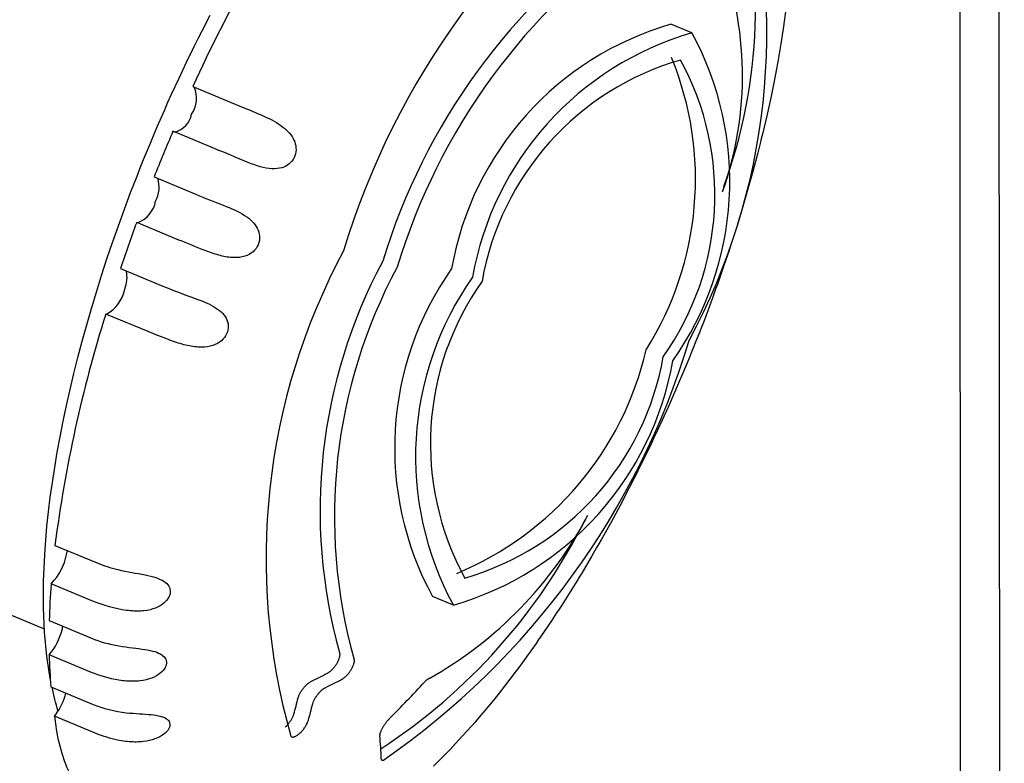
# Model space of a CAD drawing. Extents: x 100 to 8278, y 100 to 5882.
# Drawn here: x 3308 to 3339, y 2752 to 2775 of the extents above; entities that cross this region are included whole.
import ezdxf

# ---------------------------------------------------------------- set-up
doc = ezdxf.new("R2010")
doc.units = 0
doc.layers.get('0').update_dxf_attribs({"color": 1, "linetype": 'CONTINUOUS'})

msp = doc.modelspace()

# ---------------------------------------------------------------- linework, layer by layer
at = {"color": 3, "linetype": 'CONTINUOUS'}
for p, q in [((3337.348463, 2540.415749), (3337.180806, 2796.59283)), ((3338.549245, 2539.214966), (3338.380801, 2796.59283)), ((3331.849134, 2775.0282), (3331.777453, 2774.498587)), ((3313.961029, 2774.369723), (3314.205001, 2774.844648)), ((3313.840518, 2774.130325), (3313.961029, 2774.369723)), ((3328.972979, 2774.30145), (3328.332234, 2774.568428)), ((3331.777453, 2774.498587), (3331.737776, 2774.231155)), ((3313.72102, 2773.889705), (3313.840518, 2774.130325)), ((3331.737776, 2774.231155), (3331.695509, 2773.962079)), ((3313.485161, 2773.405006), (3313.72102, 2773.889705)), ((3331.695509, 2773.962079), (3331.603258, 2773.419258)), ((3313.253642, 2772.916039), (3313.368847, 2773.161031)), ((3313.368847, 2773.161031), (3313.485161, 2773.405006)), ((3331.553316, 2773.145634), (3331.500859, 2772.870613)), ((3331.603258, 2773.419258), (3331.553316, 2773.145634)), ((3313.026651, 2772.423216), (3313.253642, 2772.916039)), ((3331.500859, 2772.870613), (3331.388481, 2772.316623)), ((3313.678961, 2772.660714), (3314.976031, 2772.120266)), ((3312.914912, 2772.175487), (3313.026651, 2772.423216)), ((3331.388481, 2772.316623), (3331.328603, 2772.037774)), ((3312.587007, 2771.427648), (3312.804376, 2771.926948)), ((3312.804376, 2771.926948), (3312.914912, 2772.175487)), ((3314.976031, 2772.120266), (3315.047317, 2772.090573)), ((3315.047317, 2772.090573), (3315.120936, 2772.059927)), ((3315.120936, 2772.059927), (3315.196557, 2772.028467)), ((3315.196557, 2772.028467), (3315.273847, 2771.996332)), ((3315.273847, 2771.996332), (3315.352473, 2771.963661)), ((3315.352473, 2771.963661), (3315.432103, 2771.930591)), ((3315.432103, 2771.930591), (3315.512404, 2771.897263)), ((3331.328603, 2772.037774), (3331.266295, 2771.757767)), ((3315.512404, 2771.897263), (3315.593034, 2771.863819)), ((3315.593044, 2771.863815), (3315.683352, 2771.825958)), ((3315.683352, 2771.825958), (3315.770556, 2771.788424)), ((3315.770556, 2771.788424), (3315.854853, 2771.750903)), ((3315.854853, 2771.750903), (3315.936982, 2771.712841)), ((3315.936982, 2771.712841), (3316.016824, 2771.674055)), ((3316.016824, 2771.674055), (3316.094237, 2771.634373)), ((3316.094237, 2771.634373), (3316.16908, 2771.593623)), ((3331.266295, 2771.757767), (3331.13447, 2771.194523)), ((3312.480221, 2771.17699), (3312.587007, 2771.427648)), ((3316.16908, 2771.593623), (3316.241209, 2771.551632)), ((3316.241209, 2771.551632), (3316.310484, 2771.508229)), ((3316.310484, 2771.508229), (3316.376761, 2771.463241)), ((3316.376761, 2771.463241), (3316.439316, 2771.416927)), ((3316.439316, 2771.416927), (3316.497263, 2771.369842)), ((3316.497263, 2771.369842), (3316.550625, 2771.321988)), ((3316.550625, 2771.321988), (3316.599436, 2771.27336)), ((3312.374733, 2770.925729), (3312.480221, 2771.17699)), ((3313.068674, 2771.289133), (3313.131535, 2771.264492)), ((3314.365744, 2770.748684), (3313.068674, 2771.289133)), ((3316.599436, 2771.27336), (3316.643725, 2771.223953)), ((3316.643725, 2771.223953), (3316.683524, 2771.173763)), ((3316.683524, 2771.173763), (3316.71887, 2771.122777)), ((3316.71887, 2771.122777), (3316.750214, 2771.070219)), ((3316.750214, 2771.070219), (3316.777554, 2771.015616)), ((3316.777554, 2771.015616), (3316.800489, 2770.959033)), ((3331.100028, 2771.053082), (3331.064997, 2770.911405)), ((3331.13447, 2771.194523), (3331.100028, 2771.053082)), ((3312.167741, 2770.421601), (3312.374733, 2770.925729)), ((3314.478597, 2770.701688), (3314.365752, 2770.748681)), ((3316.800489, 2770.959033), (3316.818619, 2770.900535)), ((3316.818619, 2770.900535), (3316.831499, 2770.84039)), ((3316.831499, 2770.84039), (3316.838666, 2770.779346)), ((3316.839829, 2770.717736), (3316.834705, 2770.655874)), ((3316.838666, 2770.779346), (3316.839829, 2770.717736)), ((3331.064997, 2770.911405), (3330.993178, 2770.62737)), ((3312.066285, 2770.168839), (3312.167741, 2770.421601)), ((3314.596777, 2770.652523), (3314.478597, 2770.701688)), ((3314.718959, 2770.601741), (3314.596777, 2770.652523)), ((3314.843817, 2770.549891), (3314.718959, 2770.601741)), ((3314.970026, 2770.497525), (3314.843817, 2770.549891)), ((3315.096261, 2770.445193), (3314.970026, 2770.497525)), ((3315.221196, 2770.393446), (3315.096261, 2770.445193)), ((3316.751059, 2770.424576), (3316.71565, 2770.374663)), ((3316.781187, 2770.478615), (3316.751059, 2770.424576)), ((3316.805326, 2770.535658), (3316.781187, 2770.478615)), ((3316.823182, 2770.594884), (3316.805326, 2770.535658)), ((3316.834705, 2770.655874), (3316.823182, 2770.594884)), ((3330.993178, 2770.62737), (3330.842587, 2770.056786)), ((3311.966221, 2769.915682), (3312.066285, 2770.168839)), ((3315.343506, 2770.342833), (3315.221196, 2770.393446)), ((3315.395657, 2770.321567), (3315.343513, 2770.34283)), ((3315.447124, 2770.301242), (3315.395657, 2770.321567)), ((3315.497926, 2770.281903), (3315.447124, 2770.301242)), ((3315.548063, 2770.263595), (3315.497926, 2770.281903)), ((3315.597541, 2770.246356), (3315.548063, 2770.263595)), ((3315.646368, 2770.230225), (3315.597541, 2770.246356)), ((3315.694551, 2770.215242), (3315.646368, 2770.230225)), ((3315.742097, 2770.201447), (3315.694551, 2770.215242)), ((3315.835307, 2770.177576), (3315.742097, 2770.201447)), ((3315.926055, 2770.158928), (3315.835307, 2770.177576)), ((3316.0144, 2770.145816), (3315.926055, 2770.158928)), ((3316.100331, 2770.13856), (3316.0144, 2770.145816)), ((3316.182374, 2770.137429), (3316.100331, 2770.13856)), ((3316.259946, 2770.142348), (3316.182374, 2770.137429)), ((3316.33311, 2770.153167), (3316.259946, 2770.142348)), ((3316.401924, 2770.169736), (3316.33311, 2770.153167)), ((3316.466328, 2770.191864), (3316.401924, 2770.169736)), ((3316.525911, 2770.219174), (3316.466328, 2770.191864)), ((3316.580604, 2770.251338), (3316.525911, 2770.219174)), ((3316.630373, 2770.288038), (3316.580604, 2770.251338)), ((3316.675317, 2770.329094), (3316.630373, 2770.288038)), ((3316.71565, 2770.374663), (3316.675317, 2770.329094)), ((3311.770356, 2769.408418), (3311.966221, 2769.915682)), ((3312.490744, 2769.89146), (3313.787814, 2769.351012)), ((3330.803507, 2769.913661), (3330.763858, 2769.770358)), ((3330.842587, 2770.056786), (3330.803507, 2769.913661)), ((3330.763858, 2769.770358), (3330.682869, 2769.483252)), ((3311.674591, 2769.154416), (3311.770356, 2769.408418)), ((3313.787814, 2769.351012), (3313.881723, 2769.312078)), ((3313.881723, 2769.312078), (3313.979604, 2769.271878)), ((3313.979604, 2769.271878), (3314.080693, 2769.230727)), ((3314.080693, 2769.230727), (3314.184224, 2769.18894)), ((3330.682869, 2769.483252), (3330.514192, 2768.907245)), ((3311.580295, 2768.900238), (3311.674591, 2769.154416)), ((3314.184224, 2769.18894), (3314.289432, 2769.146834)), ((3314.289432, 2769.146834), (3314.395552, 2769.104725)), ((3314.395552, 2769.104725), (3314.501818, 2769.062927)), ((3314.501818, 2769.062927), (3314.607456, 2769.021761)), ((3314.607465, 2769.021757), (3314.697838, 2768.98618)), ((3314.697838, 2768.98618), (3314.786182, 2768.950116)), ((3314.786182, 2768.950116), (3314.872288, 2768.913328)), ((3314.872288, 2768.913328), (3314.955947, 2768.875579)), ((3330.514192, 2768.907245), (3330.470643, 2768.762913)), ((3311.396182, 2768.391562), (3311.580295, 2768.900238)), ((3314.955947, 2768.875579), (3315.036949, 2768.836633)), ((3315.036949, 2768.836633), (3315.115085, 2768.796251)), ((3315.115085, 2768.796251), (3315.190145, 2768.754198)), ((3315.190145, 2768.754198), (3315.261816, 2768.710299)), ((3315.261816, 2768.710299), (3315.32863, 2768.665186)), ((3315.32863, 2768.665186), (3315.390196, 2768.619051)), ((3315.390196, 2768.619051), (3315.446544, 2768.571859)), ((3330.426548, 2768.618463), (3330.336728, 2768.329261)), ((3330.470643, 2768.762913), (3330.426548, 2768.618463)), ((3311.306402, 2768.137169), (3311.396182, 2768.391562)), ((3311.956212, 2768.494836), (3312.004301, 2768.487067)), ((3313.253282, 2767.954388), (3311.956212, 2768.494836)), ((3315.446544, 2768.571859), (3315.497705, 2768.523573)), ((3315.497705, 2768.523573), (3315.543708, 2768.474154)), ((3315.543708, 2768.474154), (3315.584648, 2768.423484)), ((3315.584648, 2768.423484), (3315.621175, 2768.370501)), ((3315.621175, 2768.370501), (3315.653041, 2768.314902)), ((3315.653041, 2768.314902), (3315.679723, 2768.25669)), ((3330.336728, 2768.329261), (3330.150668, 2767.749918)), ((3311.218163, 2767.88281), (3311.306402, 2768.137169)), ((3315.679723, 2768.25669), (3315.700695, 2768.195893)), ((3315.700695, 2768.195893), (3315.715276, 2768.13316)), ((3315.715276, 2768.13316), (3315.722977, 2768.069021)), ((3315.723405, 2768.003782), (3315.716248, 2767.93834)), ((3315.722977, 2768.069021), (3315.723405, 2768.003782)), ((3311.046381, 2767.374402), (3311.218163, 2767.88281)), ((3313.347191, 2767.915455), (3313.253291, 2767.954384)), ((3313.445072, 2767.875254), (3313.347191, 2767.915455)), ((3313.546161, 2767.834103), (3313.445072, 2767.875254)), ((3313.649692, 2767.792317), (3313.546161, 2767.834103)), ((3313.7549, 2767.750211), (3313.649692, 2767.792317)), ((3313.86102, 2767.708101), (3313.7549, 2767.750211)), ((3313.967286, 2767.666303), (3313.86102, 2767.708101)), ((3315.649525, 2767.751447), (3315.613398, 2767.695504)), ((3315.679151, 2767.81143), (3315.649525, 2767.751447)), ((3315.701486, 2767.87405), (3315.679151, 2767.81143)), ((3315.716248, 2767.93834), (3315.701486, 2767.87405)), ((3330.150668, 2767.749918), (3330.102837, 2767.60494)), ((3314.072933, 2767.625133), (3313.967286, 2767.666303)), ((3314.132183, 2767.602485), (3314.072941, 2767.62513)), ((3314.190714, 2767.580817), (3314.132183, 2767.602485)), ((3314.248528, 2767.560196), (3314.190714, 2767.580817)), ((3314.305595, 2767.540701), (3314.248528, 2767.560196)), ((3314.361882, 2767.522416), (3314.305595, 2767.540701)), ((3314.417384, 2767.505391), (3314.361882, 2767.522416)), ((3314.472105, 2767.489667), (3314.417384, 2767.505391)), ((3314.526047, 2767.475284), (3314.472105, 2767.489667)), ((3314.579213, 2767.462283), (3314.526047, 2767.475284)), ((3314.631607, 2767.450705), (3314.579213, 2767.462283)), ((3314.683232, 2767.440591), (3314.631607, 2767.450705)), ((3314.734091, 2767.431982), (3314.683232, 2767.440591)), ((3314.784186, 2767.424918), (3314.734091, 2767.431982)), ((3314.833521, 2767.419441), (3314.784186, 2767.424918)), ((3314.929923, 2767.413408), (3314.833521, 2767.419441)), ((3315.023182, 2767.414203), (3314.929923, 2767.413408)), ((3315.111443, 2767.421891), (3315.023182, 2767.414203)), ((3315.19417, 2767.436236), (3315.111443, 2767.421891)), ((3315.271428, 2767.45699), (3315.19417, 2767.436236)), ((3315.343272, 2767.483903), (3315.271428, 2767.45699)), ((3315.409338, 2767.516525), (3315.343272, 2767.483903)), ((3315.469362, 2767.55435), (3315.409338, 2767.516525)), ((3315.52331, 2767.596938), (3315.469362, 2767.55435)), ((3315.571219, 2767.643935), (3315.52331, 2767.596938)), ((3315.613398, 2767.695504), (3315.571219, 2767.643935)), ((3330.054485, 2767.459923), (3329.956238, 2767.169808)), ((3330.102837, 2767.60494), (3330.054485, 2767.459923)), ((3310.880981, 2766.86676), (3311.046381, 2767.374402)), ((3329.956238, 2767.169808), (3329.753662, 2766.589506)), ((3310.722107, 2766.360302), (3310.880981, 2766.86676)), ((3311.459266, 2767.08408), (3312.756336, 2766.543632)), ((3312.756336, 2766.543632), (3312.869366, 2766.497096)), ((3312.869366, 2766.497096), (3312.988067, 2766.449292)), ((3329.753662, 2766.589506), (3329.701772, 2766.444469)), ((3310.569905, 2765.85545), (3310.722107, 2766.360302)), ((3312.988067, 2766.449292), (3313.111103, 2766.400743)), ((3313.111103, 2766.400743), (3313.237139, 2766.351969)), ((3313.237139, 2766.351969), (3313.364836, 2766.303493)), ((3313.364836, 2766.303493), (3313.49286, 2766.255835)), ((3313.49286, 2766.255835), (3313.619874, 2766.209518)), ((3313.619874, 2766.209518), (3313.744531, 2766.165067)), ((3329.649391, 2766.299464), (3329.543168, 2766.009591)), ((3329.701772, 2766.444469), (3329.649391, 2766.299464)), ((3313.74454, 2766.165063), (3313.833622, 2766.133073)), ((3313.833622, 2766.133073), (3313.920289, 2766.100495)), ((3313.920289, 2766.100495), (3314.004375, 2766.067058)), ((3314.004375, 2766.067058), (3314.085713, 2766.032486)), ((3314.085713, 2766.032486), (3314.164135, 2765.996504)), ((3314.164135, 2765.996504), (3314.239284, 2765.958932)), ((3314.239284, 2765.958932), (3314.309682, 2765.920232)), ((3314.309682, 2765.920232), (3314.375064, 2765.880449)), ((3329.543168, 2766.009591), (3329.32498, 2765.430638)), ((3310.424518, 2765.352624), (3310.569905, 2765.85545)), ((3311.009719, 2765.68653), (3311.039905, 2765.687618)), ((3312.306789, 2765.146081), (3311.009719, 2765.68653)), ((3314.375064, 2765.880449), (3314.43544, 2765.839506)), ((3314.43544, 2765.839506), (3314.490825, 2765.797327)), ((3314.490825, 2765.797327), (3314.54123, 2765.753834)), ((3314.54123, 2765.753834), (3314.586675, 2765.708944)), ((3314.586675, 2765.708944), (3314.627778, 2765.661844)), ((3314.627778, 2765.661844), (3314.664548, 2765.611981)), ((3314.664548, 2765.611981), (3314.696456, 2765.559291)), ((3310.286091, 2764.852243), (3310.424518, 2765.352624)), ((3314.696456, 2765.559291), (3314.72297, 2765.503708)), ((3314.72297, 2765.503708), (3314.7434, 2765.445595)), ((3314.7434, 2765.445595), (3314.757136, 2765.385489)), ((3314.757136, 2765.385489), (3314.763752, 2765.323611)), ((3314.763752, 2765.323611), (3314.762837, 2765.260505)), ((3329.269257, 2765.286119), (3329.213072, 2765.141704)), ((3329.32498, 2765.430638), (3329.269257, 2765.286119)), ((3312.37814, 2765.116559), (3312.306798, 2765.146078)), ((3312.451956, 2765.086428), (3312.37814, 2765.116559)), ((3312.527907, 2765.05583), (3312.451956, 2765.086428)), ((3312.605661, 2765.02491), (3312.527907, 2765.05583)), ((3312.684889, 2764.99381), (3312.605661, 2765.02491)), ((3312.765259, 2764.962674), (3312.684889, 2764.99381)), ((3314.682881, 2765.016599), (3314.645423, 2764.962202)), ((3314.713845, 2765.074466), (3314.682881, 2765.016599)), ((3314.737844, 2765.135305), (3314.713845, 2765.074466)), ((3314.754207, 2765.197554), (3314.737844, 2765.135305)), ((3314.762837, 2765.260505), (3314.754207, 2765.197554)), ((3329.213072, 2765.141704), (3329.099325, 2764.853226)), ((3310.154767, 2764.354733), (3310.286091, 2764.852243)), ((3312.84644, 2764.931645), (3312.765259, 2764.962674)), ((3312.928102, 2764.900865), (3312.84644, 2764.931645)), ((3312.990126, 2764.877956), (3312.92811, 2764.900862)), ((3313.051536, 2764.855914), (3312.990126, 2764.877956)), ((3313.11233, 2764.8348), (3313.051536, 2764.855914)), ((3313.172473, 2764.814683), (3313.11233, 2764.8348)), ((3313.231939, 2764.795631), (3313.172473, 2764.814683)), ((3313.290702, 2764.777713), (3313.231939, 2764.795631)), ((3313.348734, 2764.760995), (3313.290702, 2764.777713)), ((3313.405995, 2764.745548), (3313.348734, 2764.760995)), ((3313.462465, 2764.731418), (3313.405995, 2764.745548)), ((3313.51814, 2764.718636), (3313.462465, 2764.731418)), ((3313.573017, 2764.707235), (3313.51814, 2764.718636)), ((3313.627094, 2764.697246), (3313.573017, 2764.707235)), ((3313.680369, 2764.688701), (3313.627094, 2764.697246)), ((3313.732839, 2764.681632), (3313.680369, 2764.688701)), ((3313.784502, 2764.676072), (3313.732839, 2764.681632)), ((3314.122698, 2764.681962), (3314.030618, 2764.672007)), ((3314.209016, 2764.698337), (3314.122698, 2764.681962)), ((3314.289494, 2764.720822), (3314.209016, 2764.698337)), ((3314.364183, 2764.749116), (3314.289494, 2764.720822)), ((3314.433081, 2764.782893), (3314.364183, 2764.749116)), ((3314.495732, 2764.821565), (3314.433081, 2764.782893)), ((3314.551998, 2764.864617), (3314.495732, 2764.821565)), ((3314.601856, 2764.911587), (3314.551998, 2764.864617)), ((3314.645423, 2764.962202), (3314.601856, 2764.911587)), ((3329.099325, 2764.853226), (3328.86643, 2764.277932)), ((3313.835355, 2764.672051), (3313.784502, 2764.676072)), ((3313.885395, 2764.669602), (3313.835355, 2764.672051)), ((3313.934621, 2764.668758), (3313.885395, 2764.669602)), ((3314.030618, 2764.672007), (3313.934621, 2764.668758)), ((3310.030666, 2763.860533), (3310.154767, 2764.354733)), ((3328.807101, 2764.134506), (3328.747337, 2763.991259)), ((3328.86643, 2764.277932), (3328.807101, 2764.134506)), ((3309.91388, 2763.370016), (3310.030666, 2763.860533)), ((3328.747337, 2763.991259), (3328.626519, 2763.705331)), ((3328.626519, 2763.705331), (3328.37982, 2763.136002)), ((3309.804498, 2762.883542), (3309.91388, 2763.370016)), ((3309.702613, 2762.401469), (3309.804498, 2762.883542)), ((3328.317111, 2762.994249), (3328.253995, 2762.852746)), ((3328.37982, 2763.136002), (3328.317111, 2762.994249)), ((3328.126568, 2762.570536), (3327.867039, 2762.009539)), ((3328.253995, 2762.852746), (3328.126568, 2762.570536)), ((3309.608315, 2761.924157), (3309.702613, 2762.401469)), ((3327.867039, 2762.009539), (3327.801205, 2761.870051)), ((3309.521696, 2761.451965), (3309.608315, 2761.924157)), ((3327.735, 2761.730885), (3327.601487, 2761.453551)), ((3327.801205, 2761.870051), (3327.735, 2761.730885)), ((3309.442845, 2760.985254), (3309.521696, 2761.451965)), ((3327.601487, 2761.453551), (3327.330167, 2760.90311)), ((3309.371855, 2760.524382), (3309.442845, 2760.985254)), ((3327.261465, 2760.766429), (3327.192423, 2760.630137)), ((3327.330167, 2760.90311), (3327.261465, 2760.766429)), ((3309.308816, 2760.069709), (3309.371855, 2760.524382)), ((3327.192423, 2760.630137), (3327.053332, 2760.358753)), ((3327.053332, 2760.358753), (3326.771237, 2759.821016)), ((3309.253819, 2759.621593), (3309.308816, 2760.069709)), ((3309.206953, 2759.180397), (3309.253819, 2759.621593)), ((3326.628297, 2759.554798), (3326.484136, 2759.290437)), ((3326.699921, 2759.687679), (3326.628297, 2759.554798)), ((3326.771237, 2759.821016), (3326.699921, 2759.687679)), ((3326.484136, 2759.290437), (3326.192282, 2758.767553)), ((3309.137686, 2758.320149), (3309.206953, 2759.180397)), ((3326.192282, 2758.767553), (3326.118606, 2758.638098)), ((3309.452058, 2758.595922), (3310.749128, 2758.055474)), ((3326.044653, 2758.509165), (3325.89593, 2758.252901)), ((3326.118606, 2758.638098), (3326.044653, 2758.509165)), ((3309.101648, 2757.490854), (3309.137686, 2758.320149)), ((3310.749128, 2758.055474), (3310.820624, 2758.026613)), ((3325.89593, 2758.252901), (3325.595333, 2757.747019)), ((3309.126964, 2756.028977), (3304.417381, 2757.991313)), ((3310.820624, 2758.026613), (3310.894879, 2757.998479)), ((3310.894879, 2757.998479), (3310.971566, 2757.971232)), ((3310.971566, 2757.971232), (3311.050357, 2757.945031)), ((3311.050357, 2757.945031), (3311.130926, 2757.920037)), ((3311.130926, 2757.920037), (3311.212946, 2757.89641)), ((3311.212946, 2757.89641), (3311.296088, 2757.874311)), ((3311.296088, 2757.874311), (3311.380017, 2757.853901)), ((3311.380028, 2757.853899), (3311.489621, 2757.829587)), ((3311.489621, 2757.829587), (3311.598043, 2757.807366)), ((3311.598043, 2757.807366), (3311.705087, 2757.786777)), ((3311.705087, 2757.786777), (3311.810543, 2757.767361)), ((3311.810543, 2757.767361), (3311.914203, 2757.748657)), ((3311.914203, 2757.748657), (3312.01586, 2757.730206)), ((3325.595333, 2757.747019), (3325.519552, 2757.621982)), ((3309.099728, 2756.694067), (3309.101648, 2757.490854)), ((3309.335485, 2757.416444), (3309.43207, 2757.525065)), ((3312.01586, 2757.730206), (3312.115303, 2757.71155)), ((3312.115303, 2757.71155), (3312.211418, 2757.692378)), ((3312.211418, 2757.692378), (3312.302469, 2757.672589)), ((3312.302469, 2757.672589), (3312.388379, 2757.651885)), ((3312.388379, 2757.651885), (3312.469099, 2757.629964)), ((3312.469099, 2757.629964), (3312.544584, 2757.606526)), ((3312.544584, 2757.606526), (3312.614785, 2757.581269)), ((3312.614785, 2757.581269), (3312.679571, 2757.553933)), ((3312.679571, 2757.553933), (3312.73815, 2757.524687)), ((3312.73815, 2757.524687), (3312.790398, 2757.49357)), ((3312.790398, 2757.49357), (3312.836384, 2757.460547)), ((3312.836384, 2757.460547), (3312.876181, 2757.425584)), ((3325.443533, 2757.497537), (3325.290791, 2757.25045)), ((3325.519552, 2757.621982), (3325.443533, 2757.497537)), ((3310.632555, 2756.875995), (3309.335485, 2757.416444)), ((3312.876181, 2757.425584), (3312.910097, 2757.388351)), ((3312.910097, 2757.388351), (3312.938303, 2757.348326)), ((3312.938303, 2757.348326), (3312.960354, 2757.305472)), ((3312.960354, 2757.305472), (3312.975772, 2757.259854)), ((3312.975772, 2757.259854), (3312.984004, 2757.212293)), ((3312.984865, 2757.16322), (3312.978243, 2757.112944)), ((3312.984004, 2757.212293), (3312.984865, 2757.16322)), ((3325.290791, 2757.25045), (3324.982562, 2756.763655)), ((3310.745977, 2756.831246), (3310.632564, 2756.875992)), ((3312.840782, 2756.870881), (3312.793126, 2756.826409)), ((3312.881642, 2756.917001), (3312.840782, 2756.870881)), ((3312.915753, 2756.964339), (3312.881642, 2756.917001)), ((3312.943351, 2757.012924), (3312.915753, 2756.964339)), ((3312.964287, 2757.062586), (3312.943351, 2757.012924)), ((3312.978243, 2757.112944), (3312.964287, 2757.062586)), ((3321.665257, 2756.763001), (3321.024513, 2757.029979)), ((3309.132815, 2755.931343), (3309.099728, 2756.694067)), ((3310.86584, 2756.78873), (3310.745977, 2756.831246)), ((3310.990782, 2756.748854), (3310.86584, 2756.78873)), ((3311.119442, 2756.712028), (3310.990782, 2756.748854)), ((3311.250459, 2756.678662), (3311.119442, 2756.712028)), ((3311.382472, 2756.649164), (3311.250459, 2756.678662)), ((3311.514119, 2756.623942), (3311.382472, 2756.649164)), ((3311.644041, 2756.603406), (3311.514119, 2756.623942)), ((3311.701495, 2756.595951), (3311.644048, 2756.603405)), ((3311.758123, 2756.58984), (3311.701495, 2756.595951)), ((3311.813918, 2756.585078), (3311.758123, 2756.58984)), ((3311.868857, 2756.581666), (3311.813918, 2756.585078)), ((3311.922924, 2756.579607), (3311.868857, 2756.581666)), ((3311.976102, 2756.578901), (3311.922924, 2756.579607)), ((3312.028375, 2756.579548), (3311.976102, 2756.578901)), ((3312.079727, 2756.581551), (3312.028375, 2756.579548)), ((3312.130142, 2756.58491), (3312.079727, 2756.581551)), ((3312.179604, 2756.589626), (3312.130142, 2756.58491)), ((3312.275602, 2756.603133), (3312.179604, 2756.589626)), ((3312.367593, 2756.622082), (3312.275602, 2756.603133)), ((3312.45483, 2756.646288), (3312.367593, 2756.622082)), ((3312.535579, 2756.675019), (3312.45483, 2756.646288)), ((3312.609774, 2756.707833), (3312.535579, 2756.675019)), ((3312.677449, 2756.74431), (3312.609774, 2756.707833)), ((3312.738637, 2756.784032), (3312.677449, 2756.74431)), ((3312.793126, 2756.826409), (3312.738637, 2756.784032)), ((3324.904947, 2756.643529), (3324.827115, 2756.524045)), ((3324.982562, 2756.763655), (3324.904947, 2756.643529)), ((3309.275464, 2756.29184), (3310.572534, 2755.751391)), ((3324.670805, 2756.287026), (3324.35568, 2755.820957)), ((3324.827115, 2756.524045), (3324.670805, 2756.287026)), ((3309.2018, 2755.204236), (3309.132815, 2755.931343)), ((3310.572534, 2755.751391), (3310.666763, 2755.713918)), ((3310.666763, 2755.713918), (3310.765603, 2755.678084)), ((3310.765603, 2755.678084), (3310.868283, 2755.64418)), ((3310.868283, 2755.64418), (3310.974033, 2755.6125)), ((3324.276391, 2755.706135), (3324.196904, 2755.592004)), ((3324.35568, 2755.820957), (3324.276391, 2755.706135)), ((3309.272916, 2755.243624), (3309.341154, 2755.327579)), ((3310.974033, 2755.6125), (3311.082084, 2755.583335)), ((3311.082084, 2755.583335), (3311.191664, 2755.556979)), ((3311.191664, 2755.556979), (3311.302005, 2755.533723)), ((3311.302005, 2755.533723), (3311.412325, 2755.513862)), ((3311.412335, 2755.51386), (3311.518784, 2755.497267)), ((3311.518784, 2755.497267), (3311.623851, 2755.482351)), ((3311.623851, 2755.482351), (3311.727363, 2755.468669)), ((3311.727363, 2755.468669), (3311.829148, 2755.45578)), ((3311.829148, 2755.45578), (3311.929034, 2755.44324)), ((3311.929034, 2755.44324), (3312.026205, 2755.430667)), ((3312.026205, 2755.430667), (3312.118753, 2755.417839)), ((3312.118753, 2755.417839), (3312.206525, 2755.404436)), ((3312.206525, 2755.404436), (3312.289479, 2755.390134)), ((3312.289479, 2755.390134), (3312.367572, 2755.374603)), ((3312.367572, 2755.374603), (3312.440763, 2755.357518)), ((3312.440763, 2755.357518), (3312.508983, 2755.338559)), ((3312.508983, 2755.338559), (3312.57148, 2755.317703)), ((3324.037346, 2755.365837), (3323.715961, 2754.922061)), ((3324.196904, 2755.592004), (3324.037346, 2755.365837)), ((3309.307596, 2754.514275), (3309.2018, 2755.204236)), ((3310.569986, 2754.703176), (3309.272916, 2755.243624)), ((3312.57148, 2755.317703), (3312.627958, 2755.294956)), ((3312.627958, 2755.294956), (3312.67847, 2755.270242)), ((3312.67847, 2755.270242), (3312.723068, 2755.243481)), ((3312.723068, 2755.243481), (3312.761959, 2755.214473)), ((3312.761959, 2755.214473), (3312.795531, 2755.18268)), ((3312.795531, 2755.18268), (3312.82339, 2755.147967)), ((3312.82339, 2755.147967), (3312.845075, 2755.110253)), ((3312.845075, 2755.110253), (3312.859935, 2755.070031)), ((3312.859935, 2755.070031), (3312.867645, 2755.027768)), ((3312.867645, 2755.027768), (3312.868056, 2754.983687)), ((3318.109998, 2755.009445), (3318.121228, 2755.030383)), ((3318.121228, 2755.030383), (3318.131865, 2755.051506)), ((3318.131865, 2755.051506), (3318.141811, 2755.072656)), ((3318.141811, 2755.072656), (3318.150969, 2755.093674)), ((3318.150969, 2755.093674), (3318.159239, 2755.114402)), ((3318.159239, 2755.114402), (3318.166526, 2755.134685)), ((3318.166526, 2755.134685), (3318.172786, 2755.15439)), ((3318.177997, 2755.303426), (3318.172677, 2755.312766)), ((3318.172786, 2755.15439), (3318.178012, 2755.173405)), ((3318.182227, 2755.292827), (3318.177997, 2755.303426)), ((3318.178012, 2755.173405), (3318.1822, 2755.191619)), ((3318.1822, 2755.191619), (3318.185345, 2755.208918)), ((3318.185379, 2755.281096), (3318.182227, 2755.292827)), ((3318.185345, 2755.208918), (3318.187441, 2755.225191)), ((3318.187463, 2755.268358), (3318.185379, 2755.281096)), ((3318.187441, 2755.225191), (3318.188486, 2755.240356)), ((3318.188495, 2755.254736), (3318.187463, 2755.268358)), ((3318.188486, 2755.240356), (3318.188495, 2755.254736)), ((3318.619722, 2755.119375), (3318.614401, 2755.128713)), ((3318.623956, 2755.108776), (3318.619722, 2755.119375)), ((3318.627114, 2755.097046), (3318.623956, 2755.108776)), ((3318.62403, 2755.007553), (3318.627152, 2755.024857)), ((3318.629208, 2755.084307), (3318.627114, 2755.097046)), ((3318.627152, 2755.024857), (3318.629229, 2755.041134)), ((3318.630251, 2755.070684), (3318.629208, 2755.084307)), ((3318.629229, 2755.041134), (3318.630257, 2755.056302)), ((3318.630257, 2755.056302), (3318.630251, 2755.070684)), ((3312.764559, 2754.759281), (3312.723506, 2754.715959)), ((3312.798755, 2754.803405), (3312.764559, 2754.759281)), ((3312.826202, 2754.84799), (3312.798755, 2754.803405)), ((3312.847066, 2754.893114), (3312.826202, 2754.84799)), ((3312.861113, 2754.938474), (3312.847066, 2754.893114)), ((3312.868056, 2754.983687), (3312.861113, 2754.938474)), ((3317.865898, 2754.717199), (3317.882258, 2754.730055)), ((3317.882258, 2754.730055), (3317.898473, 2754.743673)), ((3317.898473, 2754.743673), (3317.91457, 2754.758068)), ((3317.91457, 2754.758068), (3317.930927, 2754.773572)), ((3317.930927, 2754.773572), (3317.947465, 2754.790119)), ((3317.947465, 2754.790119), (3317.964066, 2754.80761)), ((3317.964066, 2754.80761), (3317.980613, 2754.825944)), ((3317.980613, 2754.825944), (3317.996988, 2754.84502)), ((3317.996988, 2754.84502), (3318.013073, 2754.864738)), ((3318.013073, 2754.864738), (3318.028761, 2754.884981)), ((3318.028761, 2754.884981), (3318.043967, 2754.905602)), ((3318.043967, 2754.905602), (3318.058606, 2754.926449)), ((3318.058606, 2754.926449), (3318.072593, 2754.947372)), ((3318.072593, 2754.947372), (3318.085843, 2754.968221)), ((3318.085843, 2754.968221), (3318.098271, 2754.988845)), ((3318.098271, 2754.988845), (3318.109998, 2755.009445)), ((3318.471095, 2754.700704), (3318.486263, 2754.721344)), ((3318.486263, 2754.721344), (3318.500863, 2754.74221)), ((3318.500863, 2754.74221), (3318.514812, 2754.763152)), ((3318.514812, 2754.763152), (3318.528025, 2754.784019)), ((3318.528025, 2754.784019), (3318.540418, 2754.804659)), ((3318.540418, 2754.804659), (3318.552109, 2754.825276)), ((3318.552109, 2754.825276), (3318.563304, 2754.846231)), ((3318.563304, 2754.846231), (3318.573906, 2754.867369)), ((3318.573906, 2754.867369), (3318.583818, 2754.888533)), ((3318.583818, 2754.888533), (3318.592942, 2754.909564)), ((3318.592942, 2754.909564), (3318.60118, 2754.930304)), ((3318.60118, 2754.930304), (3318.608437, 2754.950597)), ((3318.608437, 2754.950597), (3318.614667, 2754.970311)), ((3318.614667, 2754.970311), (3318.619867, 2754.989334)), ((3318.619867, 2754.989334), (3318.62403, 2755.007553)), ((3323.635156, 2754.812936), (3323.554174, 2754.704549)), ((3323.715961, 2754.922061), (3323.635156, 2754.812936)), ((3310.664215, 2754.665703), (3310.569994, 2754.703172)), ((3310.763055, 2754.629868), (3310.664215, 2754.665703)), ((3310.865736, 2754.595964), (3310.763055, 2754.629868)), ((3310.971487, 2754.564284), (3310.865736, 2754.595964)), ((3311.079538, 2754.535119), (3310.971487, 2754.564284)), ((3311.189119, 2754.508763), (3311.079538, 2754.535119)), ((3311.299458, 2754.485507), (3311.189119, 2754.508763)), ((3311.409786, 2754.465644), (3311.299458, 2754.485507)), ((3311.46859, 2754.456588), (3311.409795, 2754.465643)), ((3311.526694, 2754.448838), (3311.46859, 2754.456588)), ((3311.584072, 2754.442396), (3311.526694, 2754.448838)), ((3311.640669, 2754.437266), (3311.584072, 2754.442396)), ((3311.696428, 2754.433454), (3311.640669, 2754.437266)), ((3311.751318, 2754.430953), (3311.696428, 2754.433454)), ((3311.805319, 2754.429755), (3311.751318, 2754.430953)), ((3311.858413, 2754.429851), (3311.805319, 2754.429755)), ((3311.910581, 2754.431234), (3311.858413, 2754.429851)), ((3311.961805, 2754.433895), (3311.910581, 2754.431234)), ((3312.012064, 2754.437825), (3311.961805, 2754.433895)), ((3312.061342, 2754.443017), (3312.012064, 2754.437825)), ((3312.156876, 2754.457151), (3312.061342, 2754.443017)), ((3312.248255, 2754.47623), (3312.156876, 2754.457151)), ((3312.335316, 2754.500183), (3312.248255, 2754.47623)), ((3312.416594, 2754.528437), (3312.335316, 2754.500183)), ((3312.491214, 2754.560344), (3312.416594, 2754.528437)), ((3312.559222, 2754.595495), (3312.491214, 2754.560344)), ((3312.620666, 2754.633485), (3312.559222, 2754.595495)), ((3312.675538, 2754.673867), (3312.620666, 2754.633485)), ((3312.723506, 2754.715959), (3312.675538, 2754.673867)), ((3317.279808, 2754.411729), (3317.294297, 2754.419352)), ((3317.801522, 2754.675775), (3317.817206, 2754.684392)), ((3317.817206, 2754.684392), (3317.833247, 2754.694248)), ((3317.833247, 2754.694248), (3317.849519, 2754.705223)), ((3317.849519, 2754.705223), (3317.865898, 2754.717199)), ((3318.244346, 2754.491264), (3318.26, 2754.499893)), ((3318.26, 2754.499893), (3318.276009, 2754.509762)), ((3318.276009, 2754.509762), (3318.292249, 2754.520751)), ((3318.292249, 2754.520751), (3318.308595, 2754.532741)), ((3318.308595, 2754.532741), (3318.324921, 2754.545612)), ((3318.324921, 2754.545612), (3318.341103, 2754.559246)), ((3318.341103, 2754.559246), (3318.357166, 2754.573657)), ((3318.357166, 2754.573657), (3318.373488, 2754.589178)), ((3318.373488, 2754.589178), (3318.389989, 2754.605744)), ((3318.389989, 2754.605744), (3318.406553, 2754.623253)), ((3318.406553, 2754.623253), (3318.423062, 2754.641606)), ((3318.423062, 2754.641606), (3318.439399, 2754.660702)), ((3318.439399, 2754.660702), (3318.455445, 2754.68044)), ((3318.455445, 2754.68044), (3318.471095, 2754.700704)), ((3320.800448, 2754.42749), (3320.788439, 2754.415333)), ((3320.812276, 2754.439017), (3320.800448, 2754.42749)), ((3320.823874, 2754.449878), (3320.812276, 2754.439017)), ((3320.835195, 2754.460033), (3320.823874, 2754.449878)), ((3320.846191, 2754.469447), (3320.835195, 2754.460033)), ((3320.856812, 2754.478081), (3320.846191, 2754.469447)), ((3320.867177, 2754.486026), (3320.856812, 2754.478081)), ((3320.877407, 2754.493379), (3320.867177, 2754.486026)), ((3320.887453, 2754.500096), (3320.877407, 2754.493379)), ((3320.897262, 2754.506136), (3320.887453, 2754.500096)), ((3320.906783, 2754.511455), (3320.897262, 2754.506136)), ((3320.915964, 2754.516011), (3320.906783, 2754.511455)), ((3320.924755, 2754.519761), (3320.915964, 2754.516011)), ((3323.391684, 2754.49002), (3323.064675, 2754.070107)), ((3323.554174, 2754.704549), (3323.391684, 2754.49002)), ((3309.327811, 2754.260404), (3310.624881, 2753.719955)), ((3309.381688, 2754.152717), (3309.361096, 2754.246525)), ((3309.403109, 2754.059683), (3309.381688, 2754.152717)), ((3316.99241, 2754.11353), (3317.005176, 2754.133684)), ((3317.005176, 2754.133684), (3317.01841, 2754.153574)), ((3317.01841, 2754.153574), (3317.032015, 2754.173084)), ((3317.032015, 2754.173084), (3317.045895, 2754.192094)), ((3317.045895, 2754.192094), (3317.05995, 2754.210488)), ((3317.05995, 2754.210488), (3317.074385, 2754.228527)), ((3317.074385, 2754.228527), (3317.089379, 2754.246442)), ((3317.089379, 2754.246442), (3317.104843, 2754.26411)), ((3317.104843, 2754.26411), (3317.120686, 2754.28141)), ((3317.120686, 2754.28141), (3317.136817, 2754.29822)), ((3317.136817, 2754.29822), (3317.153145, 2754.314418)), ((3317.153145, 2754.314418), (3317.169578, 2754.329882)), ((3317.169578, 2754.329882), (3317.186026, 2754.344513)), ((3317.186026, 2754.344513), (3317.202395, 2754.358251)), ((3317.202395, 2754.358251), (3317.218589, 2754.371044)), ((3317.218589, 2754.371044), (3317.234514, 2754.382837)), ((3317.234514, 2754.382837), (3317.250077, 2754.393578)), ((3317.250077, 2754.393578), (3317.265183, 2754.403213)), ((3317.265183, 2754.403213), (3317.279808, 2754.411729)), ((3317.580977, 2754.113155), (3317.597265, 2754.129371)), ((3317.597265, 2754.129371), (3317.61366, 2754.144853)), ((3317.61366, 2754.144853), (3317.630069, 2754.1595)), ((3317.630069, 2754.1595), (3317.646399, 2754.173255)), ((3317.646399, 2754.173255), (3317.662556, 2754.186062)), ((3317.662556, 2754.186062), (3317.678446, 2754.19787)), ((3317.678446, 2754.19787), (3317.693974, 2754.208624)), ((3317.693974, 2754.208624), (3317.709046, 2754.218272)), ((3317.709046, 2754.218272), (3317.723641, 2754.226805)), ((3317.723641, 2754.226805), (3317.738097, 2754.234434)), ((3320.788439, 2754.415333), (3320.776304, 2754.40259)), ((3309.425365, 2753.967437), (3309.403109, 2754.059683)), ((3309.448464, 2753.87598), (3309.425365, 2753.967437)), ((3309.472415, 2753.785315), (3309.448464, 2753.87598)), ((3316.905976, 2753.922289), (3316.910782, 2753.939414)), ((3316.910782, 2753.939414), (3316.916369, 2753.956812)), ((3316.916369, 2753.956812), (3316.922892, 2753.974898)), ((3316.922892, 2753.974898), (3316.93034, 2753.993641)), ((3316.93034, 2753.993641), (3316.938678, 2754.012926)), ((3316.938678, 2754.012926), (3316.94787, 2754.032641)), ((3316.94787, 2754.032641), (3316.957881, 2754.052672)), ((3316.957881, 2754.052672), (3316.968675, 2754.072907)), ((3316.968675, 2754.072907), (3316.980211, 2754.093232)), ((3316.980211, 2754.093232), (3316.99241, 2754.11353)), ((3317.375111, 2753.808306), (3317.383416, 2753.827603)), ((3317.383416, 2753.827603), (3317.392574, 2753.84733)), ((3317.392574, 2753.84733), (3317.402549, 2753.867376)), ((3317.402549, 2753.867376), (3317.413305, 2753.887626)), ((3317.413305, 2753.887626), (3317.424803, 2753.907966)), ((3317.424803, 2753.907966), (3317.436964, 2753.928281)), ((3317.436964, 2753.928281), (3317.44969, 2753.948452)), ((3317.44969, 2753.948452), (3317.462884, 2753.968361)), ((3317.462884, 2753.968361), (3317.47645, 2753.987889)), ((3317.47645, 2753.987889), (3317.490291, 2754.006918)), ((3317.490291, 2754.006918), (3317.504308, 2754.02533)), ((3317.504308, 2754.02533), (3317.518704, 2754.043388)), ((3317.518704, 2754.043388), (3317.533659, 2754.061321)), ((3317.533659, 2754.061321), (3317.549083, 2754.079008)), ((3317.549083, 2754.079008), (3317.564886, 2754.096327)), ((3317.564886, 2754.096327), (3317.580977, 2754.113155)), ((3322.900196, 2753.86482), (3322.735093, 2753.662713)), ((3322.982515, 2753.967069), (3322.900196, 2753.86482)), ((3323.064675, 2754.070107), (3322.982515, 2753.967069)), ((3309.497229, 2753.695444), (3309.472415, 2753.785315)), ((3309.522913, 2753.606371), (3309.497229, 2753.695444)), ((3309.549476, 2753.518096), (3309.522913, 2753.606371)), ((3310.624881, 2753.719955), (3310.738304, 2753.675552)), ((3310.738304, 2753.675552), (3310.85817, 2753.634056)), ((3310.85817, 2753.634056), (3310.983116, 2753.595857)), ((3310.983116, 2753.595857), (3311.111781, 2753.56134)), ((3311.111781, 2753.56134), (3311.242805, 2753.530893)), ((3311.242805, 2753.530893), (3311.374827, 2753.504903)), ((3317.350862, 2753.736919), (3317.355638, 2753.754049)), ((3317.355638, 2753.754049), (3317.361202, 2753.771458)), ((3317.361202, 2753.771458), (3317.367695, 2753.789553)), ((3317.367695, 2753.789553), (3317.375111, 2753.808306)), ((3322.735093, 2753.662713), (3322.403096, 2753.268231)), ((3309.439332, 2753.361551), (3309.479125, 2753.414712)), ((3310.736401, 2752.821103), (3309.439332, 2753.361551)), ((3311.374827, 2753.504903), (3311.506484, 2753.483757)), ((3311.506484, 2753.483757), (3311.636407, 2753.467844)), ((3311.636417, 2753.467843), (3311.740763, 2753.457962)), ((3311.740763, 2753.457962), (3311.84362, 2753.449543)), ((3311.84362, 2753.449543), (3311.944848, 2753.442154)), ((3311.944848, 2753.442154), (3312.044161, 2753.435369)), ((3312.044161, 2753.435369), (3312.139578, 2753.428827)), ((3312.139578, 2753.428827), (3312.230485, 2753.422182)), ((3312.230485, 2753.422182), (3312.316847, 2753.415077)), ((3312.316847, 2753.415077), (3312.398629, 2753.407156)), ((3312.398629, 2753.407156), (3312.475797, 2753.398065)), ((3312.475797, 2753.398065), (3312.548316, 2753.387446)), ((3312.548316, 2753.387446), (3312.615749, 2753.375046)), ((3312.615749, 2753.375046), (3312.677388, 2753.360818)), ((3312.677388, 2753.360818), (3312.733259, 2753.344645)), ((3312.733259, 2753.344645), (3312.783402, 2753.326405)), ((3312.783402, 2753.326405), (3312.827887, 2753.305963)), ((3312.827887, 2753.305963), (3312.86725, 2753.282884)), ((3312.86725, 2753.282884), (3312.901318, 2753.256894)), ((3312.901318, 2753.256894), (3312.929625, 2753.227838)), ((3312.929625, 2753.227838), (3312.951561, 2753.195794)), ((3316.659741, 2753.197764), (3316.67411, 2753.218886)), ((3316.67411, 2753.218886), (3316.687679, 2753.239897)), ((3316.687679, 2753.239897), (3316.700363, 2753.260645)), ((3316.700363, 2753.260645), (3316.712128, 2753.281067)), ((3316.712128, 2753.281067), (3316.72326, 2753.301667)), ((3316.72326, 2753.301667), (3316.733735, 2753.322418)), ((3316.733735, 2753.322418), (3316.743448, 2753.343155)), ((3316.743448, 2753.343155), (3316.752297, 2753.36371)), ((3316.752297, 2753.36371), (3316.760177, 2753.383918)), ((3316.760177, 2753.383918), (3316.766988, 2753.403613)), ((3316.766988, 2753.403613), (3316.772685, 2753.422658)), ((3317.205094, 2753.196141), (3317.212312, 2753.216918)), ((3317.212312, 2753.216918), (3317.218304, 2753.236982)), ((3319.637334, 2753.214134), (3319.622323, 2753.196124)), ((3319.652291, 2753.231455), (3319.637334, 2753.214134)), ((3319.667098, 2753.247987), (3319.652291, 2753.231455)), ((3319.681733, 2753.263705), (3319.667098, 2753.247987)), ((3319.696536, 2753.278994), (3319.681733, 2753.263705)), ((3322.403096, 2753.268231), (3322.319755, 2753.171665)), ((3312.90598, 2752.923621), (3312.871549, 2752.882799)), ((3312.933435, 2752.964456), (3312.90598, 2752.923621)), ((3312.954088, 2753.005121), (3312.933435, 2752.964456)), ((3312.951561, 2753.195794), (3312.966523, 2753.161249)), ((3312.967956, 2753.045592), (3312.954088, 2753.005121)), ((3312.966523, 2753.161249), (3312.974321, 2753.124381)), ((3312.974784, 2753.085501), (3312.967956, 2753.045592)), ((3312.974321, 2753.124381), (3312.974784, 2753.085501)), ((3316.50999, 2753.025876), (3316.527079, 2753.041888)), ((3316.527079, 2753.041888), (3316.544347, 2753.058932)), ((3316.544347, 2753.058932), (3316.561667, 2753.076899)), ((3316.561667, 2753.076899), (3316.578913, 2753.095679)), ((3316.578913, 2753.095679), (3316.595957, 2753.115161)), ((3316.595957, 2753.115161), (3316.612673, 2753.135235)), ((3316.612673, 2753.135235), (3316.628939, 2753.155788)), ((3316.628939, 2753.155788), (3316.644656, 2753.176681)), ((3316.644656, 2753.176681), (3316.659741, 2753.197764)), ((3317.010898, 2752.894024), (3317.02896, 2752.913956)), ((3317.02896, 2752.913956), (3317.046768, 2752.934638)), ((3317.046768, 2752.934638), (3317.064176, 2752.955943)), ((3317.064176, 2752.955943), (3317.081046, 2752.977731)), ((3317.081046, 2752.977731), (3317.097274, 2752.999833)), ((3317.097274, 2752.999833), (3317.112764, 2753.022072)), ((3317.112764, 2753.022072), (3317.127418, 2753.044274)), ((3317.127418, 2753.044274), (3317.141137, 2753.066262)), ((3317.141137, 2753.066262), (3317.153827, 2753.087863)), ((3317.153827, 2753.087863), (3317.165703, 2753.10946)), ((3317.165703, 2753.10946), (3317.176889, 2753.131279)), ((3317.176889, 2753.131279), (3317.187262, 2753.153128)), ((3317.187262, 2753.153128), (3317.196704, 2753.174814)), ((3317.196704, 2753.174814), (3317.205094, 2753.196141)), ((3319.442221, 2752.908425), (3319.434864, 2752.890638)), ((3319.450319, 2752.926653), (3319.442221, 2752.908425)), ((3319.459084, 2752.945195), (3319.450319, 2752.926653)), ((3319.468439, 2752.963925), (3319.459084, 2752.945195)), ((3319.478311, 2752.982716), (3319.468439, 2752.963925)), ((3319.488625, 2753.001443), (3319.478311, 2752.982716)), ((3319.499529, 2753.020372), (3319.488625, 2753.001443)), ((3319.511159, 2753.039745), (3319.499529, 2753.020372)), ((3319.523451, 2753.059438), (3319.511159, 2753.039745)), ((3319.536338, 2753.079329), (3319.523451, 2753.059438)), ((3319.549755, 2753.099297), (3319.536338, 2753.079329)), ((3319.563636, 2753.119218), (3319.549755, 2753.099297)), ((3319.577916, 2753.138972), (3319.563636, 2753.119218)), ((3319.592519, 2753.158442), (3319.577916, 2753.138972)), ((3319.607353, 2753.177527), (3319.592519, 2753.158442)), ((3319.622323, 2753.196124), (3319.607353, 2753.177527)), ((3322.236308, 2753.075917), (3322.069069, 2752.886894)), ((3322.319755, 2753.171665), (3322.236308, 2753.075917)), ((3310.807898, 2752.79237), (3310.73641, 2752.821099)), ((3310.882154, 2752.764622), (3310.807898, 2752.79237)), ((3310.958842, 2752.738022), (3310.882154, 2752.764622)), ((3311.037636, 2752.712733), (3310.958842, 2752.738022)), ((3311.118207, 2752.688918), (3311.037636, 2752.712733)), ((3311.20023, 2752.666742), (3311.118207, 2752.688918)), ((3311.283377, 2752.646368), (3311.20023, 2752.666742)), ((3311.367321, 2752.62796), (3311.283377, 2752.646368)), ((3311.428497, 2752.615974), (3311.36733, 2752.627958)), ((3311.489104, 2752.605353), (3311.428497, 2752.615974)), ((3312.345374, 2752.61389), (3312.252422, 2752.59544)), ((3312.433737, 2752.63689), (3312.345374, 2752.61389)), ((3312.517098, 2752.664212), (3312.433737, 2752.63689)), ((3312.593692, 2752.694987), (3312.517098, 2752.664212)), ((3312.663238, 2752.728656), (3312.593692, 2752.694987)), ((3312.725793, 2752.764765), (3312.663238, 2752.728656)), ((3312.781418, 2752.80286), (3312.725793, 2752.764765)), ((3312.830056, 2752.842404), (3312.781418, 2752.80286)), ((3312.871549, 2752.882799), (3312.830056, 2752.842404)), ((3316.681263, 2752.748437), (3316.688228, 2752.740012)), ((3316.688228, 2752.740012), (3316.696434, 2752.733112)), ((3316.696434, 2752.733112), (3316.705817, 2752.727795)), ((3316.705817, 2752.727795), (3316.71625, 2752.724035)), ((3316.71625, 2752.724035), (3316.727606, 2752.721807)), ((3316.727606, 2752.721807), (3316.739754, 2752.721085)), ((3316.739754, 2752.721085), (3316.752569, 2752.721844)), ((3316.752569, 2752.721844), (3316.766225, 2752.724092)), ((3316.766225, 2752.724092), (3316.780885, 2752.727843)), ((3316.780885, 2752.727843), (3316.796437, 2752.733083)), ((3316.796437, 2752.733083), (3316.812771, 2752.7398)), ((3316.812771, 2752.7398), (3316.829776, 2752.74798)), ((3316.829776, 2752.74798), (3316.84734, 2752.757612)), ((3316.84734, 2752.757612), (3316.865344, 2752.768654)), ((3316.865344, 2752.768654), (3316.883639, 2752.780972)), ((3316.883639, 2752.780972), (3316.902071, 2752.794418)), ((3316.902071, 2752.794418), (3316.920487, 2752.808841)), ((3316.920487, 2752.808841), (3316.938733, 2752.82409)), ((3316.938733, 2752.82409), (3316.956659, 2752.84002)), ((3316.956659, 2752.84002), (3316.9746, 2752.856927)), ((3316.9746, 2752.856927), (3316.992729, 2752.874972)), ((3316.992729, 2752.874972), (3317.010898, 2752.894024)), ((3319.407467, 2752.786861), (3319.407076, 2752.775845)), ((3319.407076, 2752.775845), (3319.407533, 2752.765608)), ((3319.408741, 2752.798933), (3319.407467, 2752.786861)), ((3319.410898, 2752.812041), (3319.408741, 2752.798933)), ((3319.413936, 2752.826115), (3319.410898, 2752.812041)), ((3319.417854, 2752.841083), (3319.413936, 2752.826115)), ((3319.422651, 2752.856874), (3319.417854, 2752.841083)), ((3319.428323, 2752.873417), (3319.422651, 2752.856874)), ((3319.434864, 2752.890638), (3319.428323, 2752.873417)), ((3322.069069, 2752.886894), (3321.733022, 2752.518882)), ((3311.549114, 2752.596088), (3311.489104, 2752.605353)), ((3311.608466, 2752.588177), (3311.549114, 2752.596088)), ((3311.667107, 2752.581615), (3311.608466, 2752.588177)), ((3311.724982, 2752.576397), (3311.667107, 2752.581615)), ((3311.78204, 2752.572518), (3311.724982, 2752.576397)), ((3311.838222, 2752.569972), (3311.78204, 2752.572518)), ((3311.893477, 2752.56874), (3311.838222, 2752.569972)), ((3311.947781, 2752.568806), (3311.893477, 2752.56874)), ((3312.001113, 2752.57015), (3311.947781, 2752.568806)), ((3312.05345, 2752.572756), (3312.001113, 2752.57015)), ((3312.104772, 2752.576606), (3312.05345, 2752.572756)), ((3312.155056, 2752.581681), (3312.104772, 2752.576606)), ((3312.252422, 2752.59544), (3312.155056, 2752.581681)), ((3321.564107, 2752.339975), (3321.394525, 2752.164519)), ((3321.648644, 2752.428999), (3321.564107, 2752.339975)), ((3321.733022, 2752.518882), (3321.648644, 2752.428999)), ((3319.451952, 2752.051002), (3319.452581, 2752.043053)), ((3319.452581, 2752.043053), (3319.453873, 2752.035898)), ((3319.453873, 2752.035898), (3319.455804, 2752.029547)), ((3319.455804, 2752.029547), (3319.458354, 2752.024014)), ((3319.458354, 2752.024014), (3319.461499, 2752.019311)), ((3319.461499, 2752.019311), (3319.465217, 2752.015451)), ((3319.465217, 2752.015451), (3319.469486, 2752.012445)), ((3319.469486, 2752.012445), (3319.474357, 2752.010267)), ((3319.474357, 2752.010267), (3319.47989, 2752.008891)), ((3319.47989, 2752.008891), (3319.486063, 2752.008332)), ((3319.486063, 2752.008332), (3319.492857, 2752.008609)), ((3319.492857, 2752.008609), (3319.500249, 2752.009739)), ((3319.500249, 2752.009739), (3319.50822, 2752.011738)), ((3319.50822, 2752.011738), (3319.516743, 2752.014623)), ((3321.394525, 2752.164519), (3321.05315, 2751.824129))]:
    msp.add_line(p, q, dxfattribs=at)
for points in [[(3315.955889, 2785.683601, 0.298794), (3308.875134, 2780.508924, 0.093765), (3303.10588, 2766.66278, 0.298794), (3304.417381, 2757.991313)], [(3312.627443, 2784.889179, 0.152079), (3304.799668, 2774.082037, 0.152079), (3302.637778, 2760.914098)], [(3327.674668, 2780.486009, 0.169764), (3318.298219, 2767.621287, 0.195254), (3316.681263, 2752.748437)], [(3319.516748, 2752.014624, 0.169764), (3328.893196, 2764.879346, 0.195254), (3330.510152, 2779.752196)], [(3329.952285, 2769.589988, 0.156775), (3330.324349, 2779.487159)], [(3317.414251, 2779.399504, 0.038896), (3313.678961, 2772.660714)], [(3327.04309, 2777.657359, 0.16924), (3319.498226, 2767.304697, 0.193684), (3318.172674, 2755.31277)], [(3327.484815, 2777.473306, 0.16924), (3319.939951, 2767.120644, 0.193684), (3318.614399, 2755.128717)], [(3329.914848, 2769.427919, 0.179626), (3329.795171, 2776.86435)], [(3328.332234, 2774.568428, 0.28622), (3321.609701, 2767.077823, 0.28622), (3321.024513, 2757.029979)], [(3328.972979, 2774.30145, 0.28622), (3322.250446, 2766.810845, 0.28622), (3321.665257, 2756.763001, 0.28622), (3328.38779, 2764.253606, 0.28622), (3328.972979, 2774.30145)], [(3328.626824, 2773.470682, 0.28622), (3322.541162, 2766.689713, 0.28622), (3322.011412, 2757.59377, 0.28622), (3328.097074, 2764.374739, 0.28622), (3328.626824, 2773.470682)], [(3321.763929, 2757.738499, 0.242679), (3327.572562, 2764.593286, 0.242679), (3328.349795, 2773.5445)], [(3313.640112, 2771.80937, 0.265662), (3313.716192, 2772.645201)], [(3313.131535, 2771.264492, 0.284109), (3313.640112, 2771.80937)], [(3313.068674, 2771.289133, 0.006652), (3312.490744, 2769.89146)], [(3312.537031, 2769.142491, 0.203938), (3312.601152, 2769.845457)], [(3312.004301, 2768.487067, 0.247279), (3312.537031, 2769.142491)], [(3311.956212, 2768.494836, 0.006802), (3311.459266, 2767.08408)], [(3311.589119, 2766.450543, 0.154701), (3311.63746, 2767.009833)], [(3311.039905, 2765.687618, 0.221737), (3311.589119, 2766.450543)], [(3311.009719, 2765.68653, 0.043865), (3309.452058, 2758.595922)], [(3319.437978, 2752.360376, 0.133807), (3325.700254, 2759.385161)], [(3320.924755, 2754.519761, 0.144752), (3325.788972, 2759.525863)], [(3309.43207, 2757.525065, 0.133542), (3309.831487, 2758.437826)], [(3309.335485, 2757.416444, 0.012), (3309.275464, 2756.29184)], [(3309.341154, 2755.327579, 0.112296), (3309.697553, 2756.115968)], [(3309.272916, 2755.243624, 0.015697), (3309.327811, 2754.260404)], [(3317.294303, 2754.419355, 0.003692), (3317.801522, 2754.675775)], [(3317.738104, 2754.234438, 0.003668), (3318.244346, 2754.491264)], [(3319.696536, 2753.278994, 0.007079), (3320.776297, 2754.402583)], [(3309.479125, 2753.414712, 0.091769), (3309.785, 2754.069907)], [(3316.772687, 2753.422665, 0.003683), (3316.905976, 2753.922289)], [(3317.218306, 2753.23699, 0.003648), (3317.350862, 2753.736919)], [(3309.439332, 2753.361551, 0.178058), (3310.971756, 2750.072708)], [(3319.451952, 2752.051002, 0.014893), (3319.407534, 2752.765604)]]:
    msp.add_lwpolyline(points, format="xyb", dxfattribs=at)

doc.saveas('drawing.dxf')
